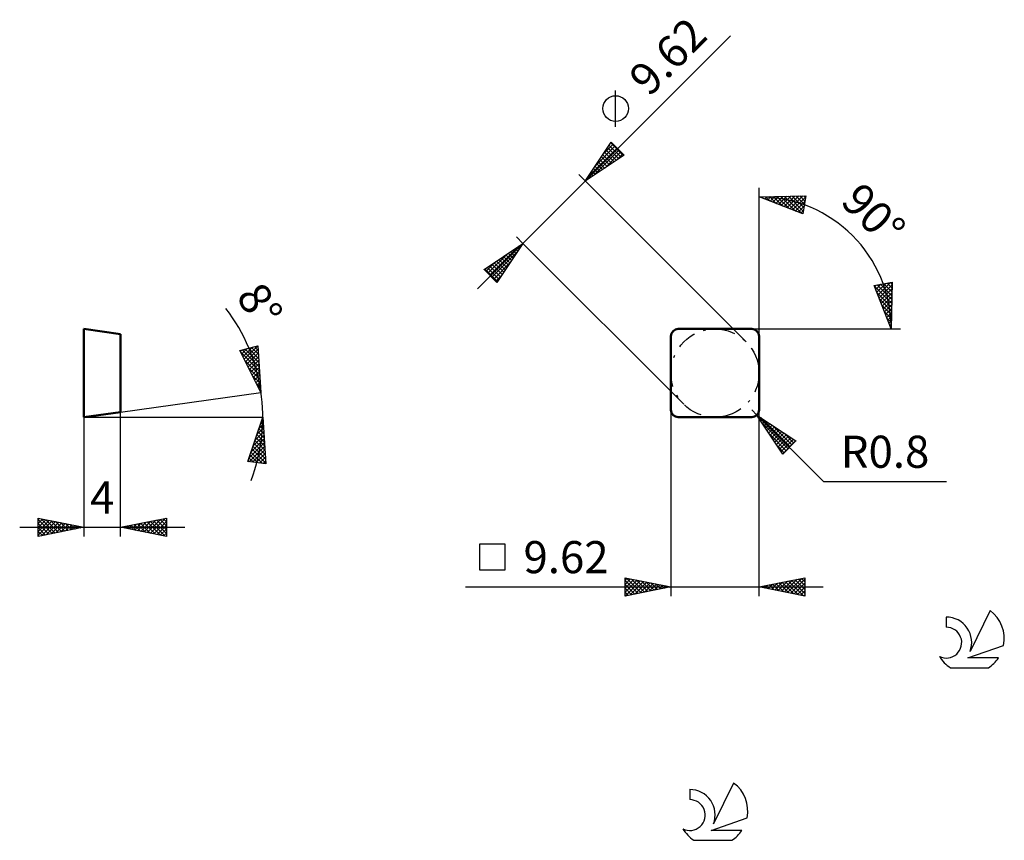
# Model space of a CAD drawing. Units: millimetres. Extents: x -71 to 36, y -46 to 43.
import ezdxf
from ezdxf.enums import TextEntityAlignment as Align

# ---------------------------------------------------------------- set-up
doc = ezdxf.new("R2010")
doc.units = ezdxf.units.MM
doc.header["$LTSCALE"] = 5.35
doc.linetypes.add('LONGDASH_DASH', pattern=[0.85, 0.4, -0.2, 0.05, -0.2])
for name, color, linetype in [('1', 4, 'CONTINUOUS'), ('CUT', 1, 'CONTINUOUS'), ('SK2', 7, 'CONTINUOUS'), ('SK4', 2, 'LONGDASH_DASH'), ('SK6', 5, 'CONTINUOUS'), ('SKVIEW1', 4, 'CONTINUOUS'), ('SKVIEW2', 7, 'CONTINUOUS')]:
    doc.layers.add(name, color=color, linetype=linetype)
doc.styles.get("Standard").update_dxf_attribs({"font": 'Monospac821 BT'})

msp = doc.modelspace()

# ---------------------------------------------------------------- linework, layer by layer
at = {"layer": '1', "color": 4, "linetype": 'CONTINUOUS', "lineweight": 50}
for p, q in [((0, 0.8), (0, 8.82)), ((0.8, 9.62), (8.82, 9.62)), ((9.62, 0.8), (9.62, 8.82)), ((0.8, 0), (8.82, 0))]:
    msp.add_line(p, q, dxfattribs=at)
for centre, start, end in [((0.8, 8.82), 90, 180), ((8.82, 8.82), 0, 90), ((0.8, 0.8), 180, 270), ((8.82, 0.8), 270, 0)]:
    msp.add_arc(centre, 0.8, start, end, dxfattribs=at)
at = {"layer": 'CUT', "color": 1, "linetype": 'CONTINUOUS', "lineweight": 25}
for p, q in [((0, 8.82), (0, 0.8)), ((8.82, 9.62), (0.8, 9.62)), ((9.62, 0.8), (9.62, 8.82)), ((0.8, 0), (8.82, 0))]:
    msp.add_line(p, q, dxfattribs=at)
for centre, start, end in [((0.8, 8.82), 90, 180), ((8.82, 8.82), 0, 90), ((0.8, 0.8), 180, 270), ((8.82, 0.8), 270, 0)]:
    msp.add_arc(centre, 0.8, start, end, dxfattribs=at)
at = {"layer": 'SK2', "color": 7, "linetype": 'CONTINUOUS', "lineweight": 25}
for p, q in [((-21.08, 14), (6.51, 41.59)), ((-6.02, 31.67), (-6.02, 35.63)), ((-9.33, 25.75), (-6.5, 29.99)), ((-9.05, 26.16), (-5.86, 29.35)), ((-8.47, 26.32), (-5.65, 29.14)), ((-8.2, 27.44), (-6.07, 29.57)), ((-7.35, 28.71), (-6.28, 29.78)), ((-7.07, 29.13), (-5.94, 28)), ((-6.9, 29.39), (-5.69, 28.17)), ((-6.73, 29.64), (-5.43, 28.34)), ((-6.56, 29.9), (-5.18, 28.51)), ((-6.51, 29.98), (-6.5, 29.99)), ((-6.5, 29.99), (-5.08, 28.58)), ((-5.08, 28.58), (-9.33, 25.75)), ((-7.75, 28.11), (-6.96, 27.33)), ((-7.58, 28.37), (-6.71, 27.5)), ((-7.41, 28.62), (-6.45, 27.67)), ((-7.24, 28.88), (-6.2, 27.84)), ((-7.2, 27.17), (-5.44, 28.93)), ((-5.92, 28.02), (-5.22, 28.72)), ((-8.6, 26.84), (-8.23, 26.48)), ((-8.43, 27.1), (-7.98, 26.65)), ((-8.26, 27.35), (-7.73, 26.82)), ((-8.09, 27.61), (-7.47, 26.99)), ((-7.92, 27.86), (-7.22, 27.16)), ((-10.03, 26.46), (8.21, 8.21)), ((-9.28, 25.82), (-9.25, 25.8)), ((-9.11, 26.08), (-9, 25.97)), ((-8.94, 26.33), (-8.74, 26.14)), ((-8.77, 26.59), (-8.49, 26.31)), ((9.62, 8.82), (9.62, 25.02)), ((9.62, 24.02), (14.72, 24.14)), ((14.37, 22.17), (9.62, 24.02)), ((9.91, 23.91), (10.03, 24.03)), ((9.91, 24.03), (10.11, 23.83)), ((10.21, 23.79), (10.46, 24.04)), ((10.33, 24.04), (10.81, 23.56)), ((10.52, 23.67), (10.9, 24.05)), ((10.74, 24.05), (11.5, 23.28)), ((10.82, 23.55), (11.33, 24.06)), ((11.13, 23.43), (11.77, 24.07)), ((11.16, 24.06), (12.2, 23.01)), ((11.43, 23.31), (12.2, 24.08)), ((11.57, 24.06), (12.9, 22.74)), ((11.74, 23.19), (12.63, 24.09)), ((11.99, 24.07), (13.59, 22.47)), ((12.04, 23.07), (13.07, 24.1)), ((12.35, 22.96), (13.5, 24.11)), ((12.4, 24.08), (14.29, 22.2)), ((12.65, 22.84), (13.94, 24.12)), ((12.82, 24.09), (14.43, 22.48)), ((12.96, 22.72), (14.37, 24.13)), ((13.23, 24.1), (14.49, 22.85)), ((13.26, 22.6), (14.7, 24.03)), ((13.65, 24.11), (14.55, 23.21)), ((14.06, 24.12), (14.62, 23.57)), ((14.72, 24.14), (14.37, 22.17)), ((14.48, 24.13), (14.68, 23.93)), ((13.57, 22.48), (14.61, 23.52)), ((13.88, 22.36), (14.52, 23)), ((14.18, 22.24), (14.43, 22.49)), ((-16.13, 18.95), (-16.84, 19.65)), ((-20.37, 16.12), (-16.13, 18.95)), ((-19.73, 15.48), (-16.54, 18.67)), ((-16.13, 18.95), (-18.96, 14.7)), ((-16.98, 18.38), (-16.7, 18.09)), ((-16.73, 18.55), (-16.53, 18.35)), ((-16.47, 18.72), (-16.36, 18.6)), ((-16.22, 18.89), (-16.19, 18.86)), ((1.41, 1.41), (-16.13, 18.95)), ((-19.95, 15.69), (-17.82, 17.82)), ((-19.52, 15.27), (-16.7, 18.09)), ((-18.77, 17.19), (-17.89, 16.31)), ((-18.51, 17.36), (-17.72, 16.56)), ((-18.26, 17.53), (-17.55, 16.82)), ((-18, 17.7), (-17.38, 17.07)), ((-17.75, 17.87), (-17.21, 17.33)), ((-17.49, 18.04), (-17.04, 17.58)), ((-17.24, 18.21), (-16.87, 17.84)), ((-20.37, 16.12), (-20.36, 16.13)), ((-18.96, 14.7), (-20.37, 16.12)), ((-20.29, 16.17), (-18.91, 14.78)), ((-20.16, 15.9), (-19.09, 16.97)), ((-20.04, 16.34), (-18.74, 15.04)), ((-19.78, 16.51), (-18.57, 15.29)), ((-19.53, 16.68), (-18.4, 15.55)), ((-19.31, 15.06), (-17.55, 16.82)), ((-19.28, 16.85), (-18.23, 15.8)), ((-19.02, 17.02), (-18.06, 16.06)), ((-19.1, 14.84), (-18.4, 15.54)), ((22.17, 14.37), (24.14, 14.72)), ((24.02, 9.62), (22.17, 14.37)), ((22.2, 14.29), (24.08, 12.4)), ((22.22, 14.24), (22.39, 14.41)), ((22.34, 13.93), (22.91, 14.5)), ((22.46, 13.63), (23.42, 14.59)), ((22.48, 14.43), (24.09, 12.82)), ((22.58, 13.32), (23.94, 14.68)), ((22.7, 13.02), (24.13, 14.45)), ((22.81, 12.71), (24.12, 14.02)), ((22.85, 14.49), (24.1, 13.23)), ((23.21, 14.55), (24.11, 13.65)), ((23.57, 14.62), (24.12, 14.06)), ((23.93, 14.68), (24.13, 14.48)), ((24.14, 14.72), (24.02, 9.62)), ((22.47, 13.59), (24.07, 11.99)), ((22.74, 12.9), (24.06, 11.57)), ((22.93, 12.41), (24.11, 13.58)), ((23.05, 12.1), (24.1, 13.15)), ((23.01, 12.2), (24.06, 11.16)), ((23.17, 11.8), (24.09, 12.72)), ((23.29, 11.49), (24.08, 12.28)), ((23.41, 11.19), (24.07, 11.85)), ((23.28, 11.5), (24.05, 10.74)), ((23.53, 10.88), (24.06, 11.41)), ((23.56, 10.81), (24.04, 10.33)), ((23.65, 10.57), (24.05, 10.98)), ((23.77, 10.27), (24.04, 10.54)), ((23.83, 10.11), (24.03, 9.91)), ((23.89, 9.96), (24.03, 10.11)), ((24, 9.66), (24.02, 9.68)), ((8.82, 9.62), (24.02, 9.62)), ((24.02, 9.62), (25.02, 9.62)), ((0, 0.8), (0, -19.5)), ((9.39, 0.23), (8.82, 0.8)), ((9.39, 0.23), (16.63, -7.01)), ((9.39, 0.23), (13.63, -2.59)), ((12.21, -4.01), (9.39, 0.23)), ((9.48, 0.09), (9.53, 0.14)), ((9.62, 0.08), (9.62, 0.8)), ((9.62, -19.5), (9.62, -0.12)), ((9.65, -0.17), (9.79, -0.03)), ((9.8, -0.04), (12.99, -3.23)), ((9.82, -0.42), (10.04, -0.2)), ((9.96, -0.62), (12.78, -3.44)), ((9.99, -0.67), (10.29, -0.37)), ((10.16, -0.93), (10.55, -0.54)), ((10.33, -1.18), (10.8, -0.71)), ((10.5, -1.44), (11.06, -0.88)), ((10.67, -1.69), (11.31, -1.05)), ((11.07, -0.89), (13.2, -3.02)), ((10.81, -1.9), (12.57, -3.66)), ((10.84, -1.95), (11.57, -1.22)), ((11.01, -2.2), (11.82, -1.39)), ((11.18, -2.46), (12.08, -1.56)), ((11.35, -2.71), (12.33, -1.73)), ((11.52, -2.97), (12.59, -1.9)), ((11.69, -3.22), (12.84, -2.07)), ((12.35, -1.74), (13.41, -2.81)), ((11.66, -3.17), (12.35, -3.87)), ((11.86, -3.47), (13.09, -2.24)), ((12.03, -3.73), (13.35, -2.41)), ((12.2, -3.98), (13.6, -2.58)), ((13.63, -2.59), (12.21, -4.01)), ((13.62, -2.59), (13.63, -2.6)), ((16.63, -7.01), (30.06, -7.01)), ((-18.07, -13.85), (-20.88, -13.85)), ((-20.88, -13.85), (-20.88, -16.65)), ((-18.07, -16.65), (-18.07, -13.85)), ((-20.88, -16.65), (-18.07, -16.65)), ((-5, -19.5), (-5, -17.5)), ((-5, -17.5), (0, -18.5)), ((-5, -17.8), (-4.75, -17.55)), ((-5, -18.22), (-4.4, -17.62)), ((-5, -18.65), (-4.04, -17.69)), ((-5, -19.07), (-3.69, -17.76)), ((-5, -17.8), (-3.58, -19.22)), ((-5, -19.5), (-3.34, -17.83)), ((-5, -18.22), (-3.94, -19.29)), ((-4.84, -17.53), (-3.23, -19.15)), ((-4.47, -19.39), (-2.98, -17.9)), ((-4.31, -17.64), (-2.88, -19.08)), ((-3.94, -19.29), (-2.63, -17.97)), ((-3.78, -17.74), (-2.52, -19)), ((-3.41, -19.18), (-2.27, -18.05)), ((-3.25, -17.85), (-2.17, -18.93)), ((-2.88, -19.08), (-1.92, -18.12)), ((-2.72, -17.96), (-1.82, -18.86)), ((-2.35, -18.97), (-1.57, -18.19)), ((-2.19, -18.06), (-1.46, -18.79)), ((-1.66, -18.17), (-1.11, -18.72)), ((9.62, -18.5), (14.62, -17.5)), ((10.61, -18.7), (11.11, -18.2)), ((10.97, -18.77), (11.64, -18.1)), ((11.07, -18.21), (11.8, -18.94)), ((11.32, -18.84), (12.17, -17.99)), ((11.43, -18.14), (12.33, -19.04)), ((11.67, -18.91), (12.7, -17.88)), ((11.78, -18.07), (12.86, -19.15)), ((12.03, -18.98), (13.23, -17.78)), ((12.13, -18), (13.39, -19.25)), ((12.38, -19.05), (13.76, -17.67)), ((12.49, -17.93), (13.92, -19.36)), ((12.73, -19.12), (14.29, -17.57)), ((12.84, -17.86), (14.45, -19.47)), ((13.09, -19.19), (14.62, -17.66)), ((13.19, -17.79), (14.62, -19.21)), ((13.44, -19.26), (14.62, -18.09)), ((13.55, -17.71), (14.62, -18.79)), ((13.9, -17.64), (14.62, -18.36)), ((14.25, -17.57), (14.62, -17.94)), ((14.61, -17.5), (14.62, -17.51)), ((14.62, -17.5), (14.62, -19.5)), ((-22.4, -18.5), (16.62, -18.5)), ((0, -18.5), (-5, -19.5)), ((-5, -18.65), (-4.29, -19.36)), ((-5, -19.07), (-4.64, -19.43)), ((-1.82, -18.86), (-1.21, -18.26)), ((-1.29, -18.76), (-0.86, -18.33)), ((-1.13, -18.27), (-0.76, -18.65)), ((-0.76, -18.65), (-0.51, -18.4)), ((-0.6, -18.38), (-0.4, -18.58)), ((-0.23, -18.55), (-0.15, -18.47)), ((-0.07, -18.49), (-0.05, -18.51)), ((14.62, -19.5), (9.62, -18.5)), ((9.66, -18.49), (9.68, -18.51)), ((9.91, -18.56), (10.05, -18.41)), ((10.01, -18.42), (10.21, -18.62)), ((10.26, -18.63), (10.58, -18.31)), ((10.37, -18.35), (10.74, -18.72)), ((10.72, -18.28), (11.27, -18.83)), ((13.8, -19.34), (14.62, -18.51)), ((14.15, -19.41), (14.62, -18.93)), ((-5, -19.5), (-5, -19.5)), ((14.5, -19.48), (14.62, -19.36))]:
    msp.add_line(p, q, dxfattribs=at)
msp.add_circle((-6.02, 33.65), 1.4, dxfattribs=at)
msp.add_arc((9.62, 9.62), 14.4, 0, 90, dxfattribs=at)
at = {"layer": 'SK4', "color": 2, "linetype": 'LONGDASH_DASH', "lineweight": 25}
msp.add_circle((4.81, 4.81), 4.81, dxfattribs=at)
at = {"layer": 'SK6', "color": 5, "linetype": 'CONTINUOUS', "lineweight": 25}
for p, q in [((34.82, -21.08), (32.62, -25.54)), ((30.02, -21.78), (30.02, -22.89)), ((32.36, -26.24), (36.28, -24.88)), ((35.72, -26.24), (32.36, -26.24)), ((30.48, -27.32), (34.63, -27.32)), ((2.05, -40.58), (2.05, -41.69)), ((6.84, -39.88), (4.65, -44.34)), ((4.39, -45.04), (8.31, -43.68)), ((7.75, -45.04), (4.39, -45.04)), ((2.51, -46.12), (6.65, -46.12))]:
    msp.add_line(p, q, dxfattribs=at)
for centre, radius, start, end in [((32.55, -24.13), 3.8, 348.7239, 53.4691), ((30.04, -24.55), 2.76, 338.9379, 90.4446), ((30.03, -24.57), 1.68, 243.4215, 90.3602), ((32.55, -24.13), 3.8, 210.5484, 236.978), ((32.55, -24.13), 3.8, 303.022, 326.3732), ((2.07, -43.35), 2.76, 338.9379, 90.4446), ((4.58, -42.93), 3.8, 348.7239, 53.4691), ((2.06, -43.37), 1.68, 243.4215, 90.3602), ((4.58, -42.93), 3.8, 210.5484, 236.978), ((4.58, -42.93), 3.8, 303.022, 326.3732)]:
    msp.add_arc(centre, radius, start, end, dxfattribs=at)
at = {"layer": 'SKVIEW1', "color": 4, "linetype": 'CONTINUOUS', "lineweight": 50}
for p, q in [((-64, 0), (-64, 9.62)), ((-64, 9.62), (-60, 9.06)), ((-60, 9.06), (-60, 0.56)), ((-60, 0.56), (-64, 0))]:
    msp.add_line(p, q, dxfattribs=at)
at = {"layer": 'SKVIEW2', "color": 7, "linetype": 'CONTINUOUS', "lineweight": 25}
for p, q in [((-46.98, 7.27), (-45.05, 7.8)), ((-46.65, 6.61), (-45.62, 7.64)), ((-46.51, 6.33), (-45.05, 7.79)), ((-46.07, 7.52), (-44.95, 6.41)), ((-45.73, 7.61), (-44.98, 6.86)), ((-45.4, 7.7), (-45.02, 7.32)), ((-45.07, 7.8), (-45.05, 7.78)), ((-45.05, 7.8), (-44.69, 2.71)), ((-44.69, 2.71), (-46.98, 7.27)), ((-46.93, 7.18), (-46.79, 7.32)), ((-46.87, 7.05), (-44.85, 5.04)), ((-46.79, 6.9), (-46.21, 7.48)), ((-46.73, 7.34), (-44.89, 5.49)), ((-46.4, 7.43), (-44.92, 5.95)), ((-46.37, 6.05), (-45.02, 7.39)), ((-46.22, 5.77), (-44.99, 7)), ((-46.08, 5.49), (-44.97, 6.6)), ((-46.44, 6.2), (-44.82, 4.58)), ((-45.94, 5.2), (-44.94, 6.21)), ((-45.8, 4.92), (-44.91, 5.81)), ((-45.66, 4.64), (-44.88, 5.41)), ((-46.01, 5.35), (-44.79, 4.12)), ((-45.58, 4.49), (-44.76, 3.67)), ((-45.51, 4.36), (-44.85, 5.02)), ((-45.37, 4.07), (-44.83, 4.62)), ((-45.23, 3.79), (-44.8, 4.23)), ((-45.16, 3.64), (-44.73, 3.21)), ((-45.09, 3.51), (-44.77, 3.83)), ((-44.95, 3.23), (-44.74, 3.43)), ((-60, 0.56), (-44.69, 2.71)), ((-44.81, 2.94), (-44.71, 3.04)), ((-44.73, 2.79), (-44.69, 2.75)), ((-64, 0), (-44.5, 0)), ((-64, 0), (-64, -13)), ((-60, -13), (-60, 0.56)), ((-46.13, -4.83), (-44.5, 0)), ((-44.5, 0), (-44.15, -5.09)), ((-44.92, -1.25), (-44.45, -0.77)), ((-44.82, -0.94), (-44.41, -1.35)), ((-44.71, -0.61), (-44.47, -0.38)), ((-44.71, -0.62), (-44.44, -0.89)), ((-44.6, -0.31), (-44.47, -0.44)), ((-45.57, -3.17), (-44.36, -1.96)), ((-45.36, -2.53), (-44.39, -1.57)), ((-45.14, -1.89), (-44.42, -1.17)), ((-45.14, -1.89), (-44.31, -2.72)), ((-45.03, -1.57), (-44.34, -2.26)), ((-44.92, -1.26), (-44.38, -1.81)), ((-46.01, -4.45), (-44.31, -2.76)), ((-45.98, -4.85), (-44.28, -3.16)), ((-45.79, -3.81), (-44.34, -2.36)), ((-45.57, -3.16), (-44.19, -4.54)), ((-45.46, -2.84), (-44.22, -4.08)), ((-45.35, -2.52), (-44.25, -3.63)), ((-45.25, -2.21), (-44.28, -3.17)), ((-45.89, -4.11), (-45.03, -4.97)), ((-45.78, -3.79), (-44.54, -5.04)), ((-45.67, -3.48), (-44.16, -5)), ((-45.6, -4.9), (-44.26, -3.55)), ((-45.23, -4.95), (-44.23, -3.95)), ((-44.15, -5.09), (-46.13, -4.83)), ((-46.1, -4.74), (-46, -4.85)), ((-46, -4.43), (-45.51, -4.91)), ((-44.85, -5), (-44.2, -4.35)), ((-44.47, -5.04), (-44.17, -4.74)), ((-69, -13), (-69, -11)), ((-69, -11), (-64, -12)), ((-69, -11.16), (-68.86, -11.03)), ((-69, -11.59), (-68.51, -11.1)), ((-69, -11.16), (-67.47, -12.69)), ((-69, -12.01), (-68.16, -11.17)), ((-69, -12.44), (-67.8, -11.24)), ((-69, -12.86), (-67.45, -11.31)), ((-69, -11.59), (-67.82, -12.76)), ((-68.67, -11.07), (-67.12, -12.62)), ((-68.64, -12.93), (-67.1, -11.38)), ((-68.14, -11.17), (-66.76, -12.55)), ((-68.11, -12.82), (-66.74, -11.45)), ((-67.61, -11.28), (-66.41, -12.48)), ((-67.58, -12.72), (-66.39, -11.52)), ((-67.08, -11.38), (-66.06, -12.41)), ((-67.05, -12.61), (-66.03, -11.59)), ((-66.55, -11.49), (-65.7, -12.34)), ((-66.52, -12.5), (-65.68, -11.66)), ((-66.02, -11.6), (-65.35, -12.27)), ((-65.99, -12.4), (-65.33, -11.73)), ((-65.49, -11.7), (-65, -12.2)), ((-65.46, -12.29), (-64.97, -11.81)), ((-64.96, -11.81), (-64.64, -12.13)), ((-60, -12), (-55, -11)), ((-59.21, -12.16), (-58.81, -11.76)), ((-58.87, -11.77), (-58.31, -12.34)), ((-58.85, -12.23), (-58.28, -11.66)), ((-58.52, -11.7), (-57.78, -12.44)), ((-58.5, -12.3), (-57.75, -11.55)), ((-58.17, -11.63), (-57.25, -12.55)), ((-58.15, -12.37), (-57.22, -11.44)), ((-57.81, -11.56), (-56.72, -12.66)), ((-57.79, -12.44), (-56.69, -11.34)), ((-57.46, -11.49), (-56.19, -12.76)), ((-57.44, -12.51), (-56.16, -11.23)), ((-57.11, -11.42), (-55.66, -12.87)), ((-57.09, -12.58), (-55.63, -11.13)), ((-56.75, -11.35), (-55.13, -12.97)), ((-56.73, -12.65), (-55.1, -11.02)), ((-56.4, -11.28), (-55, -12.68)), ((-56.38, -12.72), (-55, -11.35)), ((-56.05, -11.21), (-55, -12.26)), ((-56.02, -12.8), (-55, -11.77)), ((-55.69, -11.14), (-55, -11.83)), ((-55.34, -11.07), (-55, -11.41)), ((-55, -11), (-55, -13)), ((-71, -12), (-53, -12)), ((-64, -12), (-69, -13)), ((-69, -12.01), (-68.18, -12.84)), ((-69, -12.44), (-68.53, -12.91)), ((-69, -12.86), (-68.88, -12.98)), ((-64.93, -12.19), (-64.62, -11.88)), ((-64.43, -11.91), (-64.29, -12.06)), ((-64.4, -12.08), (-64.27, -11.95)), ((-55, -13), (-60, -12)), ((-59.94, -11.99), (-59.9, -12.02)), ((-59.91, -12.02), (-59.87, -11.97)), ((-59.58, -11.92), (-59.37, -12.13)), ((-59.56, -12.09), (-59.34, -11.87)), ((-59.23, -11.85), (-58.84, -12.23)), ((-55.67, -12.87), (-55, -12.19)), ((-55.32, -12.94), (-55, -12.62))]:
    msp.add_line(p, q, dxfattribs=at)
msp.add_arc((-64, 0), 19.5, 339.3202, 37.4296, dxfattribs=at)

# ---------------------------------------------------------------- texts
at = {"layer": 'SK2', "color": 7, "linetype": 'CONTINUOUS', "lineweight": 25}
for s, rotation, p in [('9.62', 45, (0.91, 38.11)), ('90°', 315, (20.86, 20.86))]:
    msp.add_text(s, height=3.5, rotation=rotation, dxfattribs=at).set_placement(p, align=Align.CENTER)
for s, p in [('R0.8', (23.35, -5.51)), ('9.62', (-11.43, -17))]:
    msp.add_text(s, height=3.5, dxfattribs=at).set_placement(p, align=Align.CENTER)
at = {"layer": 'SKVIEW2', "color": 7, "linetype": 'CONTINUOUS', "lineweight": 25}
msp.add_text('8°', height=3.5, rotation=302.5686, dxfattribs=at).set_placement((-46.3, 11.3), align=Align.CENTER)
msp.add_text('4', height=3.5, dxfattribs=at).set_placement((-62, -10.5), align=Align.CENTER)

doc.saveas('drawing.dxf')
